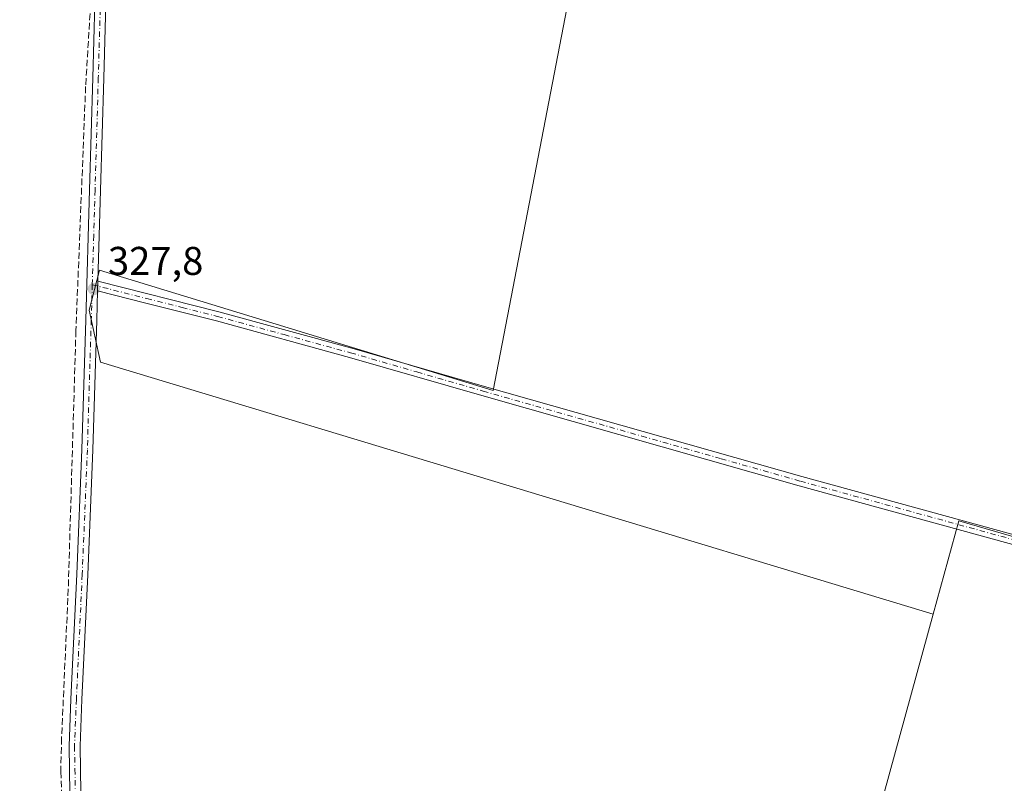
# Model space of a CAD drawing. Units: metres. Extents: x 566826 to 570294, y 4696366 to 4698713.
# Drawn here: x 568170 to 568416, y 4696956 to 4697147 of the extents above; entities that cross this region are included whole.
import ezdxf

# ---------------------------------------------------------------- set-up
doc = ezdxf.new("R2010")
doc.units = ezdxf.units.M
doc.header["$MEASUREMENT"] = 0
doc.linetypes.add('DGN Style 3', pattern=[2.307223458686699, 1.648016756204785, -0.6592067024819142])
doc.linetypes.add('DGN Style 4', pattern=[2.6384748266838614, 1.318413404963828, -0.6592067024819142, 0.001648016756204785, -0.6592067024819142])
for name, color, linetype, lineweight in [('Camino Cxs', 7, 'Continuous', 0), ('Camino eje', 30, 'DGN Style 4', 13), ('Corriente artificial lineal', 4, 'DGN Style 3', 13), ('Cultivos herbáceos CxS', 92, 'Continuous', 0), ('Cultivos leñosos CxS', 92, 'Continuous', 0), ('Núcleo urbano CxS', 7, 'Continuous', 0), ('Punto de cota en terreno', 7, 'Continuous', 0), ('Rótulo de punto de cota en terreno', 7, 'Continuous', 0)]:
    doc.layers.add(name, color=color, linetype=linetype, lineweight=lineweight)
doc.styles.add('Style-Arial', font='txt')

# ---------------------------------------------------------------- blocks, each defined once
blk = doc.blocks.new('5PATER')
at = {"layer": 'Núcleo urbano CxS', "linetype": 'Continuous', "lineweight": 0}
h = blk.add_hatch(color=51, dxfattribs=at)
edge = h.paths.add_edge_path()
edge.add_ellipse((0, 0), major_axis=(-0.1095731443231308, -0.1110710700762829), ratio=0.9994222409660322, start_angle=0, end_angle=360)

msp = doc.modelspace()

# ---------------------------------------------------------------- linework, layer by layer
at = {"layer": 'Camino Cxs', "color": 7, "linetype": 'Continuous', "lineweight": 0, "extrusion": (-0.0002679524771671769, -0.008139056484250487, 0.9999668414307629), "elevation": -38054.41867418451, "flags": 128}
msp.add_lwpolyline([(568189.397493247, 4696924.697717994), (568189.4774985499, 4696927.127798485)], dxfattribs=at)
msp.add_lwpolyline([(568189.397493247, 4696924.697717994), (568189.4774985499, 4696927.127798485)], dxfattribs=at)
at = {"layer": 'Camino Cxs', "color": 7, "linetype": 'Continuous', "lineweight": 0}
for points in [[(568182.3300999999, 4697214.9301, 331.1570999999968), (568182.2001, 4697211.290100001, 330.880799999999), (568182.3901000004, 4697207.700099999, 330.510500000004), (568183.5000999998, 4697204.5001, 330.1812000000064), (568184.9301000005, 4697201.340100001, 329.7845999999991), (568187.4901000002, 4697197.890100001, 329.3616000000038), (568190.1601, 4697194.270099999, 329.2287000000069), (568192.5900999998, 4697189.7601, 328.6664000000019), (568193.4801000003, 4697184.610099999, 327.9305000000023), (568192.6001000004, 4697172.1501, 327.4606000000058), (568191.6700999998, 4697160.0701, 327.3800000000047), (568190.8800999997, 4697132.0701, 327.2850999999937), (568190.0701000001, 4697104.0101, 327.3508000000002), (568189.4101, 4697081.280099999, 327.6497999999993)], [(568182.3901000004, 4696953.2401, 327.6870999999956), (568182.1801000005, 4696965.020099999, 327.4854999999953), (568182.6501000002, 4696976.800100001, 327.4453999999969), (568184.1101000002, 4697007.9901, 327.415599999993), (568185.4001000002, 4697039.190099999, 327.3264999999956), (568186.3701, 4697071.640100001, 327.5769), (568187.3201000001, 4697104.090100001, 327.6478000000061), (568188.1300999997, 4697132.1501, 327.7332000000025), (568188.9200999998, 4697160.220100001, 327.7765999999974), (568189.8501000004, 4697172.360099999, 327.7318999999989), (568190.7100999998, 4697184.470100001, 328.2940999999992), (568189.9501, 4697188.850099999, 328.6940000000032), (568187.8300999999, 4697192.790100001, 328.9419000000053), (568182.7100999998, 4697199.710100001, 329.591499999995), (568179.9001000002, 4697201.370100001, 329.7847000000039), (568177.0800999999, 4697203.030099999, 329.9839999999967), (568175.5100999996, 4697203.370100001, 330.0022000000026), (568173.8201000001, 4697203.290100001, 329.9747000000062), (568169.8400999998, 4697203.2501, 329.8625999999931)], [(568182.3901000004, 4696953.2401, 327.6870999999956), (568182.1801000005, 4696965.020099999, 327.4854999999953), (568182.6501000002, 4696976.800100001, 327.4453999999969), (568184.1101000002, 4697007.9901, 327.415599999993), (568185.4001000002, 4697039.190099999, 327.3264999999956), (568186.3701, 4697071.640100001, 327.5769), (568187.3201000001, 4697104.090100001, 327.6478000000061), (568188.1300999997, 4697132.1501, 327.7332000000025), (568188.9200999998, 4697160.220100001, 327.7765999999974)], [(568191.6700999998, 4697160.0701, 327.3800000000047), (568190.8800999997, 4697132.0701, 327.2850999999937), (568190.0701000001, 4697104.0101, 327.3508000000002), (568189.4101, 4697081.280099999, 327.6497999999993), (568189.3300999999, 4697078.850099999, 327.6300000000047), (568189.1201, 4697071.5601, 327.313599999994), (568188.1501000002, 4697039.100099999, 327.0250999999989), (568186.8601000002, 4697007.870100001, 326.9823000000033), (568185.4001000002, 4696976.6801, 327.0451999999932), (568184.9301000005, 4696964.9901, 327.1278000000021), (568185.1401000004, 4696953.440099999, 327.6123999999982)], [(568445.2801000001, 4697008.050100001, 326.6870999999956), (568364.8601000002, 4697030.120100001, 326.9655999999959), (568285.4801000003, 4697052.6601, 329.199099999998), (568252.3101000004, 4697062.2301, 326.9897000000055), (568219.0401, 4697071.3301, 327.0022999999928), (568201.3601000002, 4697075.8101, 327.0794000000024), (568189.3300999999, 4697078.850099999, 327.6300000000047), (568189.4101, 4697081.280099999, 327.6497999999993), (568219.6401000004, 4697073.630100001, 326.9817999999942), (568252.9501, 4697064.5101, 326.8966999999975), (568286.1401000004, 4697054.940099999, 328.1671999999962), (568325.8201000001, 4697043.670100001, 326.9484999999986), (568365.5000999998, 4697032.4101, 327.0641000000033), (568445.9401000004, 4697010.3301, 326.7054999999964)], [(568189.4101, 4697081.280099999, 327.6497999999993), (568219.6401000004, 4697073.630100001, 326.9817999999942), (568252.9501, 4697064.5101, 326.8966999999975), (568286.1401000004, 4697054.940099999, 328.1671999999962), (568325.8201000001, 4697043.670100001, 326.9484999999986), (568365.5000999998, 4697032.4101, 327.0641000000033), (568445.9401000004, 4697010.3301, 326.7054999999964), (568483.0601000004, 4696998.840100001, 326.653999999995), (568520.1201, 4696987.1601, 326.5240999999951), (568542.9401000004, 4696980.640100001, 326.5466000000015), (568565.8201000001, 4696974.290100001, 326.4238999999943), (568576.3800999997, 4696971.610099999, 326.6156000000047), (568586.9301000005, 4696968.920100001, 328.4771999999939), (568591.0601000004, 4696967.1501, 328.8375999999989), (568595.1901000004, 4696965.4001, 327.9909000000043), (568598.8101000004, 4696964.4001, 327.3368000000046)], [(568189.3300999999, 4697078.850099999, 327.6300000000047), (568189.1201, 4697071.5601, 327.313599999994), (568188.1501000002, 4697039.100099999, 327.0250999999989), (568186.8601000002, 4697007.870100001, 326.9823000000033), (568185.4001000002, 4696976.6801, 327.0451999999932), (568184.9301000005, 4696964.9901, 327.1278000000021), (568185.1401000004, 4696953.440099999, 327.6123999999982), (568187.1201, 4696937.3301, 327.2648999999947), (568189.4101, 4696921.0801, 327.1198000000004), (568192.4901000002, 4696893.2601, 327.0133999999962), (568195.5000999998, 4696865.470100001, 327.0216999999975), (568198.2001, 4696838.800100001, 326.7338000000018), (568200.9401000004, 4696812.170100001, 326.6956000000064), (568204.5000999998, 4696781.850099999, 326.7964000000065), (568208.1001000004, 4696751.5101, 327.2342999999965), (568211.3800999997, 4696720.670100001, 326.875), (568214.7001, 4696689.870100001, 326.5887999999977), (568218.3400999998, 4696657.850099999, 326.9247999999934), (568221.9901000002, 4696625.8101, 326.4790000000066), (568225.5601000004, 4696593.780099999, 326.4471999999951), (568229.0601000004, 4696562.0801, 326.6215999999986)], [(568599.8400999998, 4696961.6501, 326.7431999999972), (568594.4101, 4696963.1501, 326.9726999999984), (568590.1300999997, 4696964.970100001, 327.4091000000044), (568586.1700999998, 4696966.6601, 327.0100999999996), (568575.7901, 4696969.3101, 326.5185000000056), (568565.2100999998, 4696972.0001, 326.3925000000018), (568542.3000999996, 4696978.350099999, 326.5102999999945), (568519.4401000004, 4696984.890100001, 326.5969999999944), (568482.3501000004, 4696996.5701, 326.5604000000022), (568445.2801000001, 4697008.050100001, 326.6870999999956), (568364.8601000002, 4697030.120100001, 326.9655999999959), (568285.4801000003, 4697052.6601, 329.199099999998), (568252.3101000004, 4697062.2301, 326.9897000000055), (568219.0401, 4697071.3301, 327.0022999999928), (568201.3601000002, 4697075.8101, 327.0794000000024), (568189.3300999999, 4697078.850099999, 327.6300000000047)]]:
    msp.add_polyline3d(points, dxfattribs=at)
at = {"layer": 'Camino eje', "color": 30, "linetype": 'DGN Style 4', "lineweight": 13}
for points in [[(568175.7988999998, 4697211.350299999, 330.8015000000014), (568183.8201000001, 4697200.5251, 329.6821999999956), (568185.1001000004, 4697198.795100001, 329.4899000000005), (568186.3800999997, 4697197.0701, 329.289499999999), (568187.6601, 4697195.340100001, 329.1456000000035), (568188.9951, 4697193.530099999, 329.0770000000048), (568191.2701000003, 4697189.3051, 328.6641999999993), (568192.0950999996, 4697184.540100001, 328.1193000000058), (568191.6551000001, 4697178.3101, 327.780899999998), (568191.2251000004, 4697172.255100001, 327.597299999994), (568190.7600999996, 4697166.215100001, 327.5424999999959), (568190.2950999998, 4697160.145099999, 327.5783999999985), (568189.5050999997, 4697132.110099999, 327.5090000000055), (568188.6951000001, 4697104.050100001, 327.5126000000019), (568188.3651000002, 4697092.6851, 327.5276000000013), (568188.0022999998, 4697080.410900001, 327.784799999994)], [(568188.0022999998, 4697080.410900001, 327.784799999994), (568187.8501000004, 4697075.245100001, 327.6527999999962), (568187.7451, 4697071.600099999, 327.5215000000026), (568186.7751000002, 4697039.145099999, 327.1647999999986), (568185.4851000002, 4697007.9301, 327.1989999999932), (568184.0251000002, 4696976.7401, 327.2452000000048), (568183.5551000005, 4696965.005100001, 327.3298999999971), (568183.6601, 4696959.2301, 327.4707999999956), (568183.7651000004, 4696953.340100001, 327.6518999999971)], [(568188.0022999998, 4697080.410900001, 327.784799999994), (568201.6501000002, 4697076.960100001, 327.1530999999959), (568210.4901000002, 4697074.720100001, 326.9648000000016), (568219.3400999998, 4697072.4801, 327.0409000000073), (568235.9951, 4697067.920100001, 326.9581999999937), (568252.6300999997, 4697063.370100001, 326.9554000000062), (568269.2251000004, 4697058.585100001, 326.8809999999939), (568285.8101000004, 4697053.800100001, 328.7075000000041), (568325.4951, 4697042.530099999, 326.9811000000045), (568345.3350999998, 4697036.9001, 327.0063999999985), (568365.1801000005, 4697031.265100001, 327.0151000000042), (568445.6101000002, 4697009.190099999, 326.7005000000063)]]:
    msp.add_polyline3d(points, dxfattribs=at)
at = {"layer": 'Corriente artificial lineal', "color": 4, "linetype": 'DGN Style 3', "lineweight": 13}
msp.add_polyline3d([(568188.1501000002, 4697187.290100001, 328.7777999999962), (568188.4501, 4697175.7401, 327.790599999993), (568188.4200999998, 4697164.3101, 327.7624000000069), (568186.3400999998, 4697129.9801, 327.5642999999982), (568183.9101, 4697068.9301, 327.3527999999933), (568181.9901000002, 4697004.290100001, 327.5271000000066), (568180.3201000001, 4696967.040100001, 327.3260000000009), (568180.1201, 4696958.6801, 327.3965999999928), (568180.5100999996, 4696950.340100001, 327.4196999999986), (568180.5701000001, 4696949.8101, 327.4251999999979)], dxfattribs=at)
at = {"layer": 'Cultivos herbáceos CxS', "color": 92, "linetype": 'Continuous', "lineweight": 0, "extrusion": (-0.001862692143900401, -0.007975994718228229, 0.9999664563805287), "elevation": -38195.64979667874, "flags": 128}
msp.add_lwpolyline([(568579.518774711, 4696815.168626774), (568404.4138275256, 4696866.093646636), (568398.0016696388, 4696842.754104235)], dxfattribs=at)
at = {"layer": 'Cultivos herbáceos CxS', "color": 92, "linetype": 'Continuous', "lineweight": 0}
msp.add_polyline3d([(568689.9074999997, 4697140.311100001, 327.3683000000019), (568663.1102, 4697096.679199999, 326.4159999999974), (568601.2571, 4696982.047900001, 326.4857999999949), (568601.3501000004, 4696963.014900001, 326.7167999999947), (568579.8970999997, 4696970.417099999, 326.4616999999998), (568404.7917, 4697021.340500001, 326.5417000000016), (568398.3799000002, 4696998.001700001, 326.3435999999929), (568190.0455, 4697061.013300001, 327.2207000000053), (568187.2308, 4697074.064099999, 327.6827999999951), (568189.8201000001, 4697084.0229, 327.5059999999939), (568288.3081, 4697053.957699999, 326.9070000000065), (568309.0097000003, 4697161.225299999, 326.6233000000066), (568321.2516999999, 4697224.658100001, 327.642200000002), (568394.0223000003, 4697215.7271, 327.2305000000051), (568426.1315000001, 4697215.726500001, 326.8316999999952), (568469.4770999998, 4697218.1349, 326.9982000000018), (568541.9501, 4697213.314900001, 328.3194999999978), (568564.2883000001, 4697203.2115, 327.1448999999994), (568686.3293000003, 4697141.0825, 326.9734999999928)], close=True, dxfattribs=at)
msp.add_polyline3d([(568689.9074999997, 4697140.311100001, 327.3683000000019), (568686.3293000003, 4697141.0825, 326.9734999999928), (568564.2883000001, 4697203.2115, 327.1448999999994), (568541.9501, 4697213.314900001, 328.3194999999978), (568469.4770999998, 4697218.1349, 326.9982000000018), (568426.1315000001, 4697215.726500001, 326.8316999999952), (568394.0223000003, 4697215.7271, 327.2305000000051), (568321.2516999999, 4697224.658100001, 327.642200000002), (568309.0097000003, 4697161.225299999, 326.6233000000066), (568288.3081, 4697053.957699999, 326.9070000000065), (568189.8201000001, 4697084.0229, 327.5059999999939), (568187.2308, 4697074.064099999, 327.6827999999951), (568190.0455, 4697061.013300001, 327.2207000000053), (568398.3799000002, 4696998.001700001, 326.3435999999929)], dxfattribs=at)
at = {"layer": 'Cultivos leñosos CxS', "color": 92, "linetype": 'Continuous', "lineweight": 0, "extrusion": (-0.001862692143900401, -0.007975994718228229, 0.9999664563805287), "elevation": -38195.64979667874, "flags": 128}
msp.add_lwpolyline([(568579.518774711, 4696815.168626774), (568404.4138275256, 4696866.093646636), (568398.0016696388, 4696842.754104235)], dxfattribs=at)
at = {"layer": 'Cultivos leñosos CxS', "color": 92, "linetype": 'Continuous', "lineweight": 0, "extrusion": (0.9642742500381428, -0.2649040249455983, 0.001014041911814744), "elevation": -696161.4233847071, "flags": 128}
msp.add_lwpolyline([(4679767.650186688, 1032.280991438296), (4679674.03288818, 1032.268791432026), (4679660.601019684, 1032.311891454195)], dxfattribs=at)
msp.add_lwpolyline([(4679767.650186688, 1032.280991438296), (4679674.03288818, 1032.268791432026), (4679660.601019684, 1032.311891454195)], dxfattribs=at)
at = {"layer": 'Cultivos leñosos CxS', "color": 92, "linetype": 'Continuous', "lineweight": 0}
for points in [[(568426.1315000001, 4697215.726500001, 326.8316999999952), (568394.0223000003, 4697215.7271, 327.2305000000051), (568321.2516999999, 4697224.658100001, 327.642200000002), (568309.0097000003, 4697161.225299999, 326.6233000000066), (568288.3081, 4697053.957699999, 326.9070000000065), (568189.8201000001, 4697084.0229, 327.5059999999939), (568187.2308, 4697074.064099999, 327.6827999999951), (568190.0455, 4697061.013300001, 327.2207000000053), (568398.3799000002, 4696998.001700001, 326.3435999999929), (568373.5802999996, 4696907.728900001, 326.3313999999955)], [(568689.9074999997, 4697140.311100001, 327.3683000000019), (568686.3293000003, 4697141.0825, 326.9734999999928), (568564.2883000001, 4697203.2115, 327.1448999999994), (568541.9501, 4697213.314900001, 328.3194999999978), (568469.4770999998, 4697218.1349, 326.9982000000018), (568426.1315000001, 4697215.726500001, 326.8316999999952), (568394.0223000003, 4697215.7271, 327.2305000000051), (568321.2516999999, 4697224.658100001, 327.642200000002), (568309.0097000003, 4697161.225299999, 326.6233000000066), (568288.3081, 4697053.957699999, 326.9070000000065), (568189.8201000001, 4697084.0229, 327.5059999999939), (568187.2308, 4697074.064099999, 327.6827999999951), (568190.0455, 4697061.013300001, 327.2207000000053), (568398.3799000002, 4696998.001700001, 326.3435999999929)]]:
    msp.add_polyline3d(points, dxfattribs=at)
msp.add_polyline3d([(568579.8970999997, 4696970.417099999, 326.4616999999998), (568542.1675000004, 4696844.592300001, 326.0907000000007), (568370.0220999997, 4696894.776900001, 326.3745000000054), (568373.5802999996, 4696907.728900001, 326.3313999999955), (568398.3799000002, 4696998.001700001, 326.3435999999929), (568404.7917, 4697021.340500001, 326.5417000000016)], close=True, dxfattribs=at)

# ---------------------------------------------------------------- block references
at = {"layer": 'Punto de cota en terreno', "color": 7, "linetype": 'Continuous', "lineweight": 0, "xscale": 10, "yscale": 10, "zscale": 10}
msp.add_blockref('5PATER', (568188.4000000004, 4697079.33, 327.8000000000029), dxfattribs=at)

# ---------------------------------------------------------------- texts
at = {"layer": 'Rótulo de punto de cota en terreno', "color": 7, "linetype": 'Continuous', "lineweight": 0, "style": 'Style-Arial'}
msp.add_text('327,8', height=7.000000000000002, dxfattribs=at).set_placement((568191.9277999997, 4697082.857799999))

doc.saveas('drawing.dxf')
